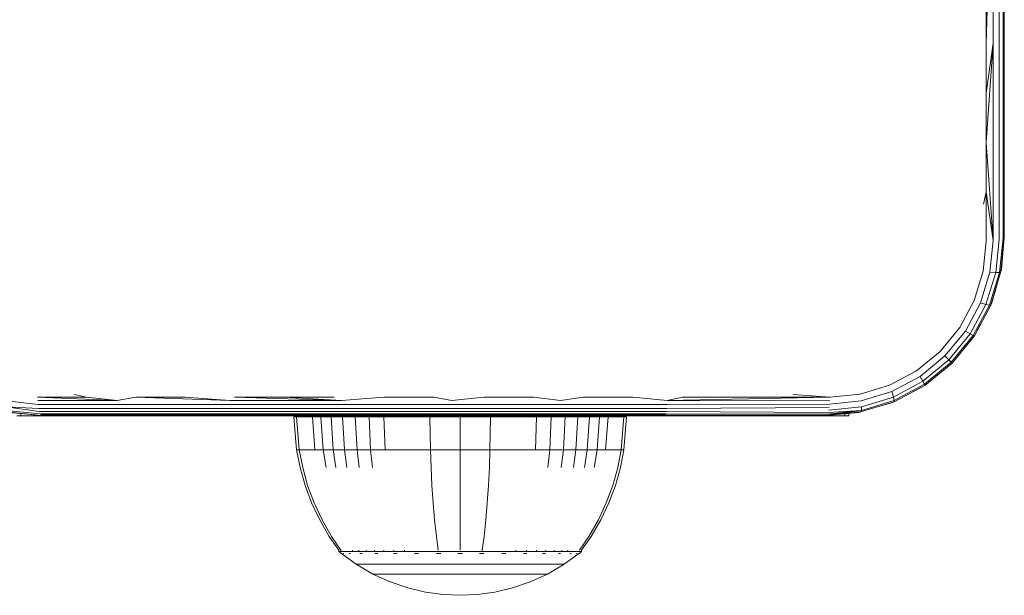
# Model space of a CAD drawing. Units: millimetres. Extents: x 1641 to 578302, y -1972 to 596964.
# Drawn here: x 4603 to 4686, y 5067 to 5115 of the extents above; entities that cross this region are included whole.
import ezdxf

# ---------------------------------------------------------------- set-up
doc = ezdxf.new("R2010")
doc.units = ezdxf.units.MM
doc.layers.add('Контур', color=7, linetype='Continuous', lineweight=15)

msp = doc.modelspace()

# ---------------------------------------------------------------- linework, layer by layer
at = {"layer": 'Контур'}
for p, q in [((4684.666, 5113.226), (4685.262, 5129.953)), ((4685.262, 5129.953), (4685.262, 5113.247)), ((4685.772, 5113.286), (4685.772, 5129.953)), ((4686.099, 5113.338), (4686.099, 5129.953)), ((4686.203, 5113.392), (4686.203, 5129.953)), ((4684.666, 5117.401), (4684.666, 5113.226)), ((4684.666, 5104.901), (4685.262, 5113.247)), ((4684.666, 5109.058), (4685.262, 5113.247)), ((4684.666, 5113.226), (4684.666, 5109.058)), ((4685.262, 5096.664), (4685.262, 5113.247)), ((4685.772, 5096.742), (4685.772, 5113.286)), ((4686.099, 5096.844), (4686.099, 5113.338)), ((4686.203, 5096.953), (4686.203, 5113.392)), ((4684.666, 5109.058), (4684.666, 5104.901)), ((4684.666, 5104.901), (4684.666, 5100.754)), ((4684.666, 5104.901), (4685.262, 5096.664)), ((4684.666, 5100.754), (4684.453, 5099.716)), ((4684.666, 5100.754), (4684.666, 5096.621)), ((4684.666, 5100.754), (4685.262, 5096.664)), ((4684.666, 5096.621), (4684.416, 5094.074)), ((4685.262, 5096.664), (4684.989, 5093.998)), ((4685.772, 5096.742), (4685.481, 5093.963)), ((4686.099, 5096.844), (4685.803, 5093.981)), ((4685.917, 5094.044), (4686.203, 5096.953)), ((4686.203, 5096.953), (4685.953, 5094.224)), ((4684.416, 5094.074), (4683.674, 5091.612)), ((4684.989, 5093.998), (4684.203, 5091.42)), ((4685.481, 5093.963), (4684.658, 5091.279)), ((4684.957, 5091.214), (4685.803, 5093.981)), ((4685.481, 5093.963), (4684.989, 5093.998)), ((4685.917, 5094.044), (4685.069, 5091.231)), ((4685.803, 5093.981), (4685.481, 5093.963)), ((4685.917, 5094.044), (4685.803, 5093.981)), ((4685.953, 5094.224), (4685.917, 5094.044)), ((4685.565, 5092.876), (4685.15, 5091.432)), ((4683.674, 5091.612), (4682.46, 5089.335)), ((4684.203, 5091.42), (4682.929, 5089.039)), ((4684.203, 5091.42), (4684.658, 5091.279)), ((4685.15, 5091.432), (4685.069, 5091.231)), ((4683.327, 5088.799), (4684.658, 5091.279)), ((4683.588, 5088.658), (4684.957, 5091.214)), ((4683.684, 5088.63), (4685.069, 5091.231)), ((4684.957, 5091.214), (4684.658, 5091.279)), ((4685.069, 5091.231), (4684.957, 5091.214)), ((4682.46, 5089.335), (4680.82, 5087.336)), ((4682.929, 5089.039), (4681.207, 5086.95)), ((4682.929, 5089.039), (4683.327, 5088.799)), ((4684.208, 5089.614), (4683.758, 5088.745)), ((4681.534, 5086.623), (4683.327, 5088.799)), ((4681.741, 5086.416), (4683.588, 5088.658)), ((4681.807, 5086.349), (4683.684, 5088.63)), ((4683.588, 5088.658), (4683.327, 5088.799)), ((4683.684, 5088.63), (4683.588, 5088.658)), ((4683.758, 5088.745), (4683.684, 5088.63)), ((4680.82, 5087.336), (4678.82, 5085.697)), ((4681.207, 5086.95), (4679.116, 5085.23)), ((4679.356, 5084.831), (4681.534, 5086.623)), ((4679.497, 5084.57), (4681.741, 5086.416)), ((4679.525, 5084.474), (4681.807, 5086.349)), ((4681.207, 5086.95), (4681.534, 5086.623)), ((4681.81, 5086.347), (4681.293, 5085.927)), ((4681.741, 5086.416), (4681.534, 5086.623)), ((4681.807, 5086.349), (4681.741, 5086.416)), ((4681.81, 5086.347), (4681.807, 5086.349)), ((4682.175, 5086.797), (4681.81, 5086.347)), ((4678.82, 5085.697), (4676.544, 5084.481)), ((4679.116, 5085.23), (4676.737, 5083.951)), ((4676.878, 5083.497), (4679.356, 5084.831)), ((4679.116, 5085.23), (4679.356, 5084.831)), ((4679.497, 5084.57), (4679.356, 5084.831)), ((4676.544, 5084.481), (4674.082, 5083.739)), ((4674.159, 5083.168), (4676.737, 5083.951)), ((4676.737, 5083.951), (4676.878, 5083.497)), ((4676.926, 5083.085), (4679.525, 5084.474)), ((4676.943, 5083.197), (4679.497, 5084.57)), ((4679.411, 5084.398), (4678.491, 5083.921)), ((4679.411, 5084.398), (4679.525, 5084.474)), ((4679.525, 5084.474), (4679.497, 5084.57)), ((4604.917, 5082.859), (4602.247, 5083.164)), ((4608.987, 5083.491), (4604.871, 5083.491)), ((4604.871, 5083.491), (4611.562, 5083.217)), ((4604.886, 5083.217), (4611.562, 5083.217)), ((4608.987, 5083.491), (4607.966, 5083.703)), ((4608.987, 5083.491), (4611.562, 5083.217)), ((4613.124, 5083.491), (4611.562, 5083.217)), ((4617.277, 5083.491), (4613.124, 5083.491)), ((4613.124, 5083.491), (4621.035, 5083.217)), ((4617.277, 5083.491), (4621.035, 5083.217)), ((4621.035, 5083.217), (4630.43, 5083.217)), ((4625.624, 5083.491), (4621.445, 5083.491)), ((4621.445, 5083.491), (4630.43, 5083.217)), ((4629.812, 5083.491), (4625.624, 5083.491)), ((4625.624, 5083.491), (4630.43, 5083.217)), ((4634.006, 5083.491), (4630.43, 5083.217)), ((4634.006, 5083.491), (4638.203, 5083.491)), ((4638.203, 5083.491), (4639.716, 5083.217)), ((4642.4, 5083.491), (4639.716, 5083.217)), ((4646.594, 5083.491), (4642.4, 5083.491)), ((4646.594, 5083.491), (4648.863, 5083.217)), ((4650.782, 5083.491), (4648.863, 5083.217)), ((4654.961, 5083.491), (4650.782, 5083.491)), ((4654.961, 5083.491), (4657.845, 5083.217)), ((4659.129, 5083.491), (4657.845, 5083.217)), ((4671.535, 5083.491), (4657.845, 5083.217)), ((4671.518, 5083.188), (4657.845, 5083.217)), ((4663.282, 5083.491), (4659.129, 5083.491)), ((4667.419, 5083.491), (4663.282, 5083.491)), ((4671.535, 5083.491), (4667.419, 5083.491)), ((4671.535, 5083.491), (4668.441, 5083.703)), ((4671.493, 5082.894), (4674.159, 5083.168)), ((4674.082, 5083.739), (4671.535, 5083.491)), ((4674.113, 5082.24), (4676.926, 5083.085)), ((4674.176, 5082.354), (4676.943, 5083.197)), ((4674.194, 5082.676), (4676.878, 5083.497)), ((4676.926, 5083.085), (4676.725, 5083.006)), ((4676.943, 5083.197), (4676.878, 5083.497)), ((4676.926, 5083.085), (4676.943, 5083.197)), ((4604.962, 5082.539), (4602.212, 5082.672)), ((4605.016, 5082.279), (4602.212, 5082.672)), ((4605.077, 5082.094), (4602.23, 5082.35)), ((4602.293, 5082.238), (4605.203, 5081.953)), ((4605.203, 5081.953), (4602.474, 5082.204)), ((4604.917, 5082.859), (4611.587, 5082.859)), ((4604.962, 5082.539), (4611.623, 5082.539)), ((4605.016, 5082.279), (4611.667, 5082.279)), ((4611.587, 5082.859), (4621.051, 5082.859)), ((4611.623, 5082.539), (4621.074, 5082.539)), ((4611.667, 5082.279), (4621.102, 5082.279)), ((4621.051, 5082.859), (4630.438, 5082.859)), ((4621.074, 5082.539), (4630.448, 5082.539)), ((4621.102, 5082.279), (4630.461, 5082.279)), ((4630.438, 5082.859), (4639.714, 5082.859)), ((4630.448, 5082.539), (4639.712, 5082.539)), ((4630.461, 5082.279), (4639.71, 5082.279)), ((4639.71, 5082.279), (4648.821, 5082.279)), ((4639.712, 5082.539), (4648.839, 5082.539)), ((4639.714, 5082.859), (4648.853, 5082.859)), ((4657.768, 5082.279), (4648.821, 5082.279)), ((4657.801, 5082.539), (4648.839, 5082.539)), ((4657.827, 5082.859), (4648.853, 5082.859)), ((4671.365, 5082.194), (4657.768, 5082.279)), ((4671.458, 5082.621), (4657.801, 5082.539)), ((4671.493, 5082.894), (4657.827, 5082.859)), ((4671.203, 5081.953), (4674.176, 5082.354)), ((4671.203, 5081.953), (4674.113, 5082.24)), ((4673.933, 5082.204), (4671.203, 5081.953)), ((4671.257, 5081.978), (4674.176, 5082.354)), ((4671.312, 5082.058), (4674.176, 5082.354)), ((4671.365, 5082.194), (4674.176, 5082.354)), ((4671.415, 5082.384), (4674.194, 5082.676)), ((4674.113, 5082.24), (4673.933, 5082.204)), ((4674.113, 5082.24), (4674.176, 5082.354)), ((4674.176, 5082.354), (4674.194, 5082.676)), ((4676.725, 5083.006), (4675.333, 5082.606)), ((4603.116, 5081.918), (4603.45, 5081.918)), ((4603.45, 5081.918), (4603.45, 5082.114)), ((4603.45, 5081.918), (4604.52, 5081.918)), ((4604.52, 5081.918), (4604.52, 5082.016)), ((4604.52, 5081.918), (4606.376, 5081.918)), ((4605.077, 5082.094), (4611.715, 5082.094)), ((4605.141, 5081.987), (4611.766, 5081.987)), ((4605.203, 5081.953), (4613.373, 5081.953)), ((4606.376, 5081.918), (4606.376, 5081.953)), ((4606.376, 5081.918), (4608.974, 5081.918)), ((4608.974, 5081.918), (4608.974, 5081.953)), ((4608.974, 5081.918), (4612.172, 5081.918)), ((4611.715, 5082.094), (4621.134, 5082.094)), ((4611.766, 5081.987), (4621.167, 5081.987)), ((4612.172, 5081.918), (4612.172, 5081.953)), ((4612.172, 5081.918), (4615.754, 5081.918)), ((4613.373, 5081.953), (4621.612, 5081.953)), ((4615.754, 5081.918), (4615.754, 5081.953)), ((4615.754, 5081.918), (4619.477, 5081.918)), ((4619.477, 5081.918), (4619.477, 5081.953)), ((4623.116, 5081.918), (4619.477, 5081.918)), ((4621.134, 5082.094), (4630.475, 5082.094)), ((4621.167, 5081.987), (4630.49, 5081.987)), ((4621.612, 5081.953), (4629.896, 5081.953)), ((4653.116, 5081.918), (4623.116, 5081.918)), ((4626.425, 5081.831), (4626.654, 5079.052)), ((4626.659, 5081.831), (4626.425, 5081.831)), ((4626.659, 5081.831), (4626.884, 5079.052)), ((4626.966, 5081.831), (4626.659, 5081.831)), ((4627.408, 5081.831), (4626.966, 5081.831)), ((4627.99, 5081.831), (4627.408, 5081.831)), ((4627.99, 5081.831), (4628.192, 5079.052)), ((4628.708, 5081.831), (4627.99, 5081.831)), ((4628.708, 5081.831), (4628.899, 5079.052)), ((4629.557, 5081.831), (4628.708, 5081.831)), ((4629.557, 5081.831), (4629.734, 5079.052)), ((4630.526, 5081.831), (4629.557, 5081.831)), ((4629.896, 5081.953), (4638.203, 5081.953)), ((4630.475, 5082.094), (4639.707, 5082.094)), ((4630.49, 5081.987), (4639.704, 5081.987)), ((4630.526, 5081.831), (4630.687, 5079.052)), ((4631.601, 5081.831), (4630.526, 5081.831)), ((4631.601, 5081.831), (4631.745, 5079.052)), ((4632.765, 5081.831), (4631.601, 5081.831)), ((4632.765, 5081.831), (4632.889, 5079.052)), ((4633.995, 5081.831), (4632.765, 5081.831)), ((4633.995, 5081.831), (4634.1, 5079.052)), ((4635.272, 5081.831), (4633.995, 5081.831)), ((4636.573, 5081.831), (4635.272, 5081.831)), ((4637.878, 5081.831), (4636.573, 5081.831)), ((4637.878, 5081.831), (4637.92, 5079.052)), ((4640.425, 5081.831), (4637.878, 5081.831)), ((4638.203, 5081.953), (4646.51, 5081.953)), ((4639.704, 5081.987), (4648.781, 5081.987)), ((4639.707, 5082.094), (4648.802, 5082.094)), ((4640.425, 5081.831), (4640.425, 5079.052)), ((4642.973, 5081.831), (4640.425, 5081.831)), ((4642.973, 5081.831), (4642.931, 5079.052)), ((4644.278, 5081.831), (4642.973, 5081.831)), ((4645.579, 5081.831), (4644.278, 5081.831)), ((4646.856, 5081.831), (4645.579, 5081.831)), ((4646.51, 5081.953), (4654.794, 5081.953)), ((4646.856, 5081.831), (4646.751, 5079.052)), ((4648.086, 5081.831), (4646.856, 5081.831)), ((4648.086, 5081.831), (4647.961, 5079.052)), ((4649.25, 5081.831), (4648.086, 5081.831)), ((4648.781, 5081.987), (4657.695, 5081.987)), ((4657.732, 5082.094), (4648.802, 5082.094)), ((4649.25, 5081.831), (4649.106, 5079.052)), ((4650.325, 5081.831), (4649.25, 5081.831)), ((4650.325, 5081.831), (4650.164, 5079.052)), ((4651.294, 5081.831), (4650.325, 5081.831)), ((4651.294, 5081.831), (4651.117, 5079.052)), ((4652.143, 5081.831), (4651.294, 5081.831)), ((4652.143, 5081.831), (4651.952, 5079.052)), ((4652.861, 5081.831), (4652.143, 5081.831)), ((4652.861, 5081.831), (4652.659, 5079.052)), ((4653.443, 5081.831), (4652.861, 5081.831)), ((4656.755, 5081.918), (4653.116, 5081.918)), ((4653.885, 5081.831), (4653.443, 5081.831)), ((4654.192, 5081.831), (4653.885, 5081.831)), ((4654.192, 5081.831), (4653.967, 5079.052)), ((4654.425, 5081.831), (4654.192, 5081.831)), ((4654.425, 5081.831), (4654.197, 5079.052)), ((4663.033, 5081.953), (4654.794, 5081.953)), ((4656.755, 5081.918), (4656.755, 5081.953)), ((4656.755, 5081.918), (4660.478, 5081.918)), ((4671.257, 5081.978), (4657.695, 5081.987)), ((4671.312, 5082.058), (4657.732, 5082.094)), ((4660.478, 5081.918), (4660.478, 5081.953)), ((4660.478, 5081.918), (4664.06, 5081.918)), ((4663.033, 5081.953), (4671.203, 5081.953)), ((4664.06, 5081.918), (4664.06, 5081.953)), ((4664.06, 5081.918), (4667.258, 5081.918)), ((4667.258, 5081.918), (4667.258, 5081.953)), ((4667.258, 5081.918), (4669.856, 5081.918)), ((4669.856, 5081.918), (4669.856, 5081.953)), ((4669.856, 5081.918), (4671.712, 5081.918)), ((4671.203, 5081.953), (4671.257, 5081.978)), ((4671.712, 5081.918), (4671.712, 5082)), ((4671.712, 5081.918), (4672.782, 5081.918)), ((4672.782, 5082.098), (4672.782, 5081.918)), ((4672.782, 5081.918), (4673.116, 5081.918)), ((4673.116, 5082.129), (4673.116, 5081.918)), ((4626.654, 5079.052), (4626.95, 5077.558)), ((4626.654, 5079.052), (4626.884, 5079.052)), ((4627.185, 5079.052), (4626.884, 5079.052)), ((4626.884, 5079.052), (4627.175, 5077.558)), ((4627.621, 5079.052), (4627.185, 5079.052)), ((4628.192, 5079.052), (4627.621, 5079.052)), ((4628.899, 5079.052), (4628.192, 5079.052)), ((4628.899, 5079.052), (4629.146, 5077.558)), ((4629.734, 5079.052), (4628.899, 5079.052)), ((4629.734, 5079.052), (4629.964, 5077.558)), ((4630.687, 5079.052), (4629.734, 5079.052)), ((4630.687, 5079.052), (4630.897, 5077.558)), ((4631.745, 5079.052), (4630.687, 5079.052)), ((4631.745, 5079.052), (4631.932, 5077.558)), ((4632.889, 5079.052), (4631.745, 5079.052)), ((4632.889, 5079.052), (4633.051, 5077.558)), ((4634.1, 5079.052), (4632.889, 5079.052)), ((4635.356, 5079.052), (4634.1, 5079.052)), ((4636.636, 5079.052), (4635.356, 5079.052)), ((4637.92, 5079.052), (4636.636, 5079.052)), ((4637.92, 5079.052), (4637.973, 5077.558)), ((4640.425, 5079.052), (4637.92, 5079.052)), ((4640.425, 5079.052), (4640.425, 5077.558)), ((4642.931, 5079.052), (4640.425, 5079.052)), ((4642.931, 5079.052), (4642.878, 5077.558)), ((4644.215, 5079.052), (4642.931, 5079.052)), ((4645.495, 5079.052), (4644.215, 5079.052)), ((4646.751, 5079.052), (4645.495, 5079.052)), ((4647.961, 5079.052), (4646.751, 5079.052)), ((4647.961, 5079.052), (4647.799, 5077.558)), ((4649.106, 5079.052), (4647.961, 5079.052)), ((4649.106, 5079.052), (4648.919, 5077.558)), ((4650.164, 5079.052), (4649.106, 5079.052)), ((4650.164, 5079.052), (4649.954, 5077.558)), ((4651.117, 5079.052), (4650.164, 5079.052)), ((4651.117, 5079.052), (4650.887, 5077.558)), ((4651.952, 5079.052), (4651.117, 5079.052)), ((4651.952, 5079.052), (4651.705, 5077.558)), ((4652.659, 5079.052), (4651.952, 5079.052)), ((4653.23, 5079.052), (4652.659, 5079.052)), ((4653.666, 5079.052), (4653.23, 5079.052)), ((4653.967, 5079.052), (4653.666, 5079.052)), ((4653.967, 5079.052), (4653.676, 5077.558)), ((4654.197, 5079.052), (4653.901, 5077.558)), ((4654.197, 5079.052), (4653.967, 5079.052)), ((4626.95, 5077.558), (4627.373, 5076.067)), ((4627.175, 5077.558), (4627.591, 5076.067)), ((4638.05, 5076.067), (4637.973, 5077.558)), ((4640.425, 5076.067), (4640.425, 5077.558)), ((4642.801, 5076.067), (4642.878, 5077.558)), ((4653.26, 5076.067), (4653.676, 5077.558)), ((4653.478, 5076.067), (4653.901, 5077.558)), ((4627.373, 5076.067), (4627.924, 5074.595)), ((4627.591, 5076.067), (4628.133, 5074.595)), ((4638.151, 5074.595), (4638.05, 5076.067)), ((4640.425, 5074.595), (4640.425, 5076.067)), ((4642.7, 5074.595), (4642.801, 5076.067)), ((4652.718, 5074.595), (4653.26, 5076.067)), ((4652.927, 5074.595), (4653.478, 5076.067)), ((4627.924, 5074.595), (4628.603, 5073.16)), ((4628.133, 5074.595), (4628.801, 5073.16)), ((4638.274, 5073.16), (4638.151, 5074.595)), ((4640.425, 5073.16), (4640.425, 5074.595)), ((4642.577, 5073.16), (4642.7, 5074.595)), ((4652.05, 5073.16), (4652.718, 5074.595)), ((4652.248, 5073.16), (4652.927, 5074.595)), ((4628.603, 5073.16), (4629.406, 5071.776)), ((4628.801, 5073.16), (4629.59, 5071.776)), ((4638.42, 5071.776), (4638.274, 5073.16)), ((4640.425, 5071.776), (4640.425, 5073.16)), ((4642.431, 5071.776), (4642.577, 5073.16)), ((4651.261, 5071.776), (4652.05, 5073.16)), ((4651.445, 5071.776), (4652.248, 5073.16)), ((4629.406, 5071.776), (4630.225, 5070.603)), ((4629.59, 5071.776), (4630.396, 5070.603)), ((4638.569, 5070.603), (4638.42, 5071.776)), ((4640.425, 5070.603), (4640.425, 5071.776)), ((4642.281, 5070.603), (4642.431, 5071.776)), ((4650.455, 5070.603), (4651.261, 5071.776)), ((4650.625, 5070.603), (4651.445, 5071.776)), ((4630.225, 5070.603), (4630.225, 5070.493)), ((4630.396, 5070.493), (4630.396, 5070.603)), ((4631.365, 5070.493), (4631.365, 5070.603)), ((4631.888, 5070.493), (4631.888, 5070.603)), ((4632.507, 5070.493), (4632.507, 5070.604)), ((4633.213, 5070.493), (4633.213, 5070.603)), ((4633.996, 5070.493), (4633.996, 5070.603)), ((4634.844, 5070.493), (4634.844, 5070.603)), ((4635.741, 5070.493), (4635.741, 5070.603)), ((4642.281, 5070.493), (4642.281, 5070.603)), ((4645.11, 5070.493), (4645.11, 5070.603)), ((4646.007, 5070.493), (4646.007, 5070.603)), ((4646.855, 5070.493), (4646.855, 5070.603)), ((4647.638, 5070.493), (4647.638, 5070.603)), ((4648.344, 5070.493), (4648.344, 5070.603)), ((4648.963, 5070.493), (4648.963, 5070.603)), ((4649.486, 5070.493), (4649.486, 5070.603)), ((4650.625, 5070.493), (4650.625, 5070.603)), ((4630.267, 5070.493), (4630.225, 5070.493)), ((4630.341, 5070.399), (4630.225, 5070.493)), ((4630.267, 5070.493), (4630.396, 5070.493)), ((4630.341, 5070.399), (4630.414, 5070.345)), ((4630.619, 5070.493), (4630.396, 5070.493)), ((4630.414, 5070.345), (4630.425, 5070.331)), ((4630.425, 5070.331), (4630.443, 5070.331)), ((4630.434, 5070.331), (4631.67, 5069.429)), ((4630.574, 5070.331), (4630.592, 5070.331)), ((4630.592, 5070.331), (4630.581, 5070.345)), ((4630.592, 5070.331), (4630.642, 5070.331)), ((4630.942, 5070.493), (4630.619, 5070.493)), ((4631.365, 5070.493), (4630.942, 5070.493)), ((4631.076, 5070.331), (4631.128, 5070.331)), ((4631.128, 5070.331), (4631.081, 5070.345)), ((4631.128, 5070.331), (4631.095, 5070.337)), ((4631.128, 5070.331), (4631.117, 5070.345)), ((4631.128, 5070.331), (4631.208, 5070.331)), ((4631.888, 5070.493), (4631.365, 5070.493)), ((4632.507, 5070.493), (4631.888, 5070.493)), ((4631.974, 5070.331), (4632.056, 5070.331)), ((4632.056, 5070.331), (4631.987, 5070.345)), ((4632.056, 5070.331), (4632.005, 5070.337)), ((4632.056, 5070.331), (4632.046, 5070.345)), ((4632.056, 5070.331), (4632.164, 5070.331)), ((4633.213, 5070.493), (4632.507, 5070.493)), ((4633.996, 5070.493), (4633.213, 5070.493)), ((4633.245, 5070.331), (4633.354, 5070.331)), ((4633.354, 5070.331), (4633.267, 5070.345)), ((4633.354, 5070.331), (4633.288, 5070.337)), ((4633.354, 5070.331), (4633.346, 5070.345)), ((4633.354, 5070.331), (4633.488, 5070.331)), ((4634.844, 5070.493), (4633.996, 5070.493)), ((4634.82, 5070.331), (4634.953, 5070.331)), ((4635.741, 5070.493), (4634.844, 5070.493)), ((4634.953, 5070.331), (4634.851, 5070.345)), ((4634.953, 5070.331), (4634.873, 5070.337)), ((4634.953, 5070.331), (4634.947, 5070.345)), ((4634.953, 5070.331), (4635.111, 5070.331)), ((4636.671, 5070.493), (4635.741, 5070.493)), ((4636.59, 5070.331), (4636.745, 5070.331)), ((4636.745, 5070.331), (4636.635, 5070.345)), ((4636.745, 5070.331), (4636.654, 5070.337)), ((4637.619, 5070.493), (4636.671, 5070.493)), ((4636.745, 5070.331), (4636.74, 5070.345)), ((4636.745, 5070.331), (4636.923, 5070.331)), ((4638.569, 5070.493), (4637.619, 5070.493)), ((4638.432, 5070.331), (4638.606, 5070.331)), ((4638.606, 5070.331), (4638.496, 5070.345)), ((4638.606, 5070.331), (4638.509, 5070.337)), ((4639.509, 5070.493), (4638.569, 5070.493)), ((4638.606, 5070.331), (4638.604, 5070.345)), ((4638.606, 5070.331), (4638.802, 5070.331)), ((4640.425, 5070.493), (4639.509, 5070.493)), ((4640.235, 5070.331), (4640.425, 5070.331)), ((4641.342, 5070.493), (4640.425, 5070.493)), ((4640.425, 5070.331), (4640.425, 5070.345)), ((4640.425, 5070.331), (4640.616, 5070.331)), ((4642.281, 5070.493), (4641.342, 5070.493)), ((4642.049, 5070.331), (4642.245, 5070.331)), ((4642.245, 5070.331), (4642.247, 5070.345)), ((4642.245, 5070.331), (4642.419, 5070.331)), ((4643.232, 5070.493), (4642.281, 5070.493)), ((4644.18, 5070.493), (4643.232, 5070.493)), ((4643.928, 5070.331), (4644.106, 5070.331)), ((4644.106, 5070.331), (4644.004, 5070.345)), ((4644.106, 5070.331), (4644.011, 5070.337)), ((4644.106, 5070.331), (4644.111, 5070.345)), ((4644.106, 5070.331), (4644.261, 5070.331)), ((4645.11, 5070.493), (4644.18, 5070.493)), ((4646.007, 5070.493), (4645.11, 5070.493)), ((4645.74, 5070.331), (4645.898, 5070.331)), ((4645.898, 5070.331), (4645.802, 5070.345)), ((4645.898, 5070.331), (4645.811, 5070.337)), ((4645.898, 5070.331), (4645.904, 5070.345)), ((4645.898, 5070.331), (4646.031, 5070.331)), ((4646.855, 5070.493), (4646.007, 5070.493)), ((4647.638, 5070.493), (4646.855, 5070.493)), ((4647.363, 5070.331), (4647.497, 5070.331)), ((4647.497, 5070.331), (4647.416, 5070.345)), ((4647.497, 5070.331), (4647.422, 5070.337)), ((4647.497, 5070.331), (4647.505, 5070.345)), ((4647.497, 5070.331), (4647.605, 5070.331)), ((4648.344, 5070.493), (4647.638, 5070.493)), ((4648.963, 5070.493), (4648.344, 5070.493)), ((4648.687, 5070.331), (4648.795, 5070.331)), ((4648.795, 5070.331), (4648.735, 5070.345)), ((4648.795, 5070.331), (4648.737, 5070.337)), ((4648.795, 5070.331), (4648.805, 5070.345)), ((4648.795, 5070.331), (4648.877, 5070.331)), ((4649.486, 5070.493), (4648.963, 5070.493)), ((4650.417, 5070.331), (4649.181, 5069.429)), ((4649.909, 5070.493), (4649.486, 5070.493)), ((4649.643, 5070.331), (4649.723, 5070.331)), ((4649.723, 5070.331), (4649.682, 5070.337)), ((4649.723, 5070.331), (4649.686, 5070.345)), ((4649.723, 5070.331), (4649.734, 5070.345)), ((4649.723, 5070.331), (4649.774, 5070.331)), ((4650.232, 5070.493), (4649.909, 5070.493)), ((4650.209, 5070.331), (4650.259, 5070.331)), ((4650.455, 5070.493), (4650.232, 5070.493)), ((4650.259, 5070.331), (4650.236, 5070.337)), ((4650.259, 5070.331), (4650.245, 5070.345)), ((4650.259, 5070.331), (4650.27, 5070.345)), ((4650.277, 5070.331), (4650.259, 5070.331)), ((4650.425, 5070.331), (4650.408, 5070.331)), ((4650.425, 5070.331), (4650.437, 5070.345)), ((4650.51, 5070.399), (4650.437, 5070.345)), ((4650.584, 5070.493), (4650.455, 5070.493)), ((4650.625, 5070.493), (4650.51, 5070.399)), ((4650.584, 5070.493), (4650.625, 5070.493)), ((4633.077, 5068.608), (4631.67, 5069.429)), ((4631.67, 5069.429), (4631.706, 5069.429)), ((4631.706, 5069.429), (4631.816, 5069.429)), ((4631.816, 5069.429), (4632.008, 5069.429)), ((4632.008, 5069.429), (4632.285, 5069.429)), ((4632.285, 5069.429), (4632.648, 5069.429)), ((4632.648, 5069.429), (4633.097, 5069.429)), ((4633.097, 5069.429), (4633.628, 5069.429)), ((4633.628, 5069.429), (4634.234, 5069.429)), ((4634.234, 5069.429), (4634.907, 5069.429)), ((4634.907, 5069.429), (4635.634, 5069.429)), ((4635.634, 5069.429), (4636.404, 5069.429)), ((4636.404, 5069.429), (4637.203, 5069.429)), ((4637.203, 5069.429), (4638.016, 5069.429)), ((4638.016, 5069.429), (4638.832, 5069.429)), ((4638.832, 5069.429), (4639.639, 5069.429)), ((4639.639, 5069.429), (4640.425, 5069.429)), ((4640.425, 5069.429), (4641.212, 5069.429)), ((4641.212, 5069.429), (4642.019, 5069.429)), ((4642.019, 5069.429), (4642.835, 5069.429)), ((4642.835, 5069.429), (4643.648, 5069.429)), ((4643.648, 5069.429), (4644.447, 5069.429)), ((4644.447, 5069.429), (4645.216, 5069.429)), ((4645.216, 5069.429), (4645.944, 5069.429)), ((4645.944, 5069.429), (4646.616, 5069.429)), ((4646.616, 5069.429), (4647.223, 5069.429)), ((4647.223, 5069.429), (4647.754, 5069.429)), ((4647.754, 5069.429), (4648.203, 5069.429)), ((4649.181, 5069.429), (4647.774, 5068.608)), ((4648.203, 5069.429), (4648.566, 5069.429)), ((4648.566, 5069.429), (4648.843, 5069.429)), ((4648.843, 5069.429), (4649.035, 5069.429)), ((4649.145, 5069.429), (4649.035, 5069.429)), ((4649.181, 5069.429), (4649.145, 5069.429)), ((4634.536, 5067.944), (4633.077, 5068.608)), ((4633.077, 5068.608), (4633.106, 5068.608)), ((4633.106, 5068.608), (4633.199, 5068.608)), ((4633.199, 5068.608), (4633.36, 5068.608)), ((4633.36, 5068.608), (4633.593, 5068.608)), ((4633.593, 5068.608), (4633.898, 5068.608)), ((4633.898, 5068.608), (4634.275, 5068.608)), ((4634.275, 5068.608), (4634.72, 5068.608)), ((4634.72, 5068.608), (4635.229, 5068.608)), ((4635.229, 5068.608), (4635.794, 5068.608)), ((4635.794, 5068.608), (4636.404, 5068.608)), ((4636.404, 5068.608), (4637.05, 5068.608)), ((4637.05, 5068.608), (4637.72, 5068.608)), ((4637.72, 5068.608), (4638.403, 5068.608)), ((4638.403, 5068.608), (4639.088, 5068.608)), ((4639.088, 5068.608), (4639.765, 5068.608)), ((4639.765, 5068.608), (4640.425, 5068.608)), ((4640.425, 5068.608), (4641.086, 5068.608)), ((4641.086, 5068.608), (4641.763, 5068.608)), ((4641.763, 5068.608), (4642.448, 5068.608)), ((4642.448, 5068.608), (4643.13, 5068.608)), ((4643.13, 5068.608), (4643.801, 5068.608)), ((4643.801, 5068.608), (4644.447, 5068.608)), ((4644.447, 5068.608), (4645.057, 5068.608)), ((4645.057, 5068.608), (4645.622, 5068.608)), ((4645.622, 5068.608), (4646.131, 5068.608)), ((4646.131, 5068.608), (4646.576, 5068.608)), ((4647.774, 5068.608), (4646.315, 5067.944)), ((4646.576, 5068.608), (4646.953, 5068.608)), ((4646.953, 5068.608), (4647.258, 5068.608)), ((4647.258, 5068.608), (4647.491, 5068.608)), ((4647.491, 5068.608), (4647.651, 5068.608)), ((4647.744, 5068.608), (4647.651, 5068.608)), ((4647.774, 5068.608), (4647.744, 5068.608)), ((4636.023, 5067.438), (4634.536, 5067.944)), ((4637.514, 5067.088), (4636.023, 5067.438)), ((4644.828, 5067.438), (4643.337, 5067.088)), ((4646.315, 5067.944), (4644.828, 5067.438)), ((4638.988, 5066.885), (4637.514, 5067.088)), ((4638.988, 5066.885), (4640.425, 5066.821)), ((4641.863, 5066.885), (4640.425, 5066.821)), ((4643.337, 5067.088), (4641.863, 5066.885))]:
    msp.add_line(p, q, dxfattribs=at)

doc.saveas('drawing.dxf')
